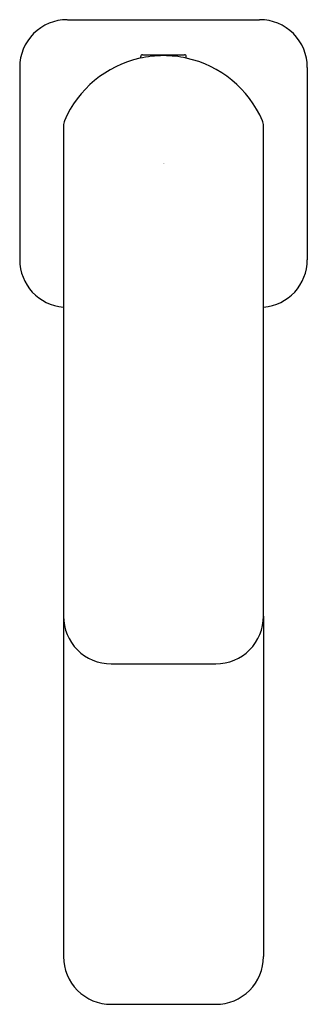
# Model space of a CAD drawing. Units: inches. Extents: x 3908.37 to 3910.18, y 74.44 to 80.63.
import ezdxf

# ---------------------------------------------------------------- set-up
doc = ezdxf.new("R2010")
doc.units = ezdxf.units.IN
doc.header["$LTSCALE"] = 0.64311
doc.header["$MEASUREMENT"] = 0
doc.layers.get('0').update_dxf_attribs({"color": 255, "linetype": 'CONTINUOUS'})
doc.layers.get('Defpoints').update_dxf_attribs({"linetype": 'CONTINUOUS'})
doc.styles.get("Standard").update_dxf_attribs({"font": 'txt', "width": 0.8})

msp = doc.modelspace()

# ---------------------------------------------------------------- linework, layer by layer
for p, q in [((3908.6677, 80.6335), (3909.8787, 80.6335)), ((3909.1295, 80.3918), (3909.1295, 80.4012)), ((3909.1413, 80.4131), (3909.4051, 80.4131)), ((3909.4169, 80.3918), (3909.4169, 80.4012)), ((3908.3677, 80.3335), (3908.3677, 79.1225)), ((3910.1788, 80.3335), (3910.1788, 79.1225)), ((3908.6433, 79.9658), (3908.6433, 76.8787)), ((3909.9031, 76.8787), (3909.9031, 79.9658)), ((3908.6433, 76.8787), (3908.6433, 74.7352)), ((3909.9031, 76.8787), (3909.9031, 74.7352)), ((3908.9433, 76.5787), (3909.6031, 76.5787)), ((3908.9433, 74.4351), (3909.6031, 74.4352))]:
    msp.add_line(p, q)
for centre, radius, start, end in [((3908.6676, 80.3336), 0.3, 89.98681, 180.00542), ((3909.8788, 80.3336), 0.2999, 359.98813, 90.0155), ((3909.2732, 79.728), 0.6791, 90, 102.76013), ((3909.1413, 80.4012), 0.0118, 90, 180), ((3909.2738, 79.7335), 0.6736, 77.73401, 90.05023), ((3909.4051, 80.4012), 0.0118, 0, 90), ((3909.2732, 79.7281), 0.6791, 102.75949, 156.6187), ((3909.2733, 79.7281), 0.679, 23.37497, 77.78648), ((3908.723, 79.9658), 0.0797, 156.57326, 180.02284), ((3909.8239, 79.9659), 0.0792, 359.94267, 23.53847), ((3908.6677, 79.1225), 0.3, 179.99988, 265.33389), ((3909.8788, 79.1225), 0.3, 274.66406, 0.0063), ((3908.943, 76.8784), 0.2997, 179.94712, 270.04797), ((3909.6032, 76.8786), 0.3, 269.99478, 0.0126), ((3908.9433, 74.7351), 0.3, 179.98922, 270.005), ((3909.6032, 74.7351), 0.2999, 269.98461, 0.01539)]:
    msp.add_arc(centre, radius, start, end)

# ---------------------------------------------------------------- texts
at = {"layer": 'Defpoints'}
for tag, p, s in [('TRADENAME', (3909.2743, 79.7274), 'PARALLEL'), ('MODELNUMBER', (3909.2743, 79.7291), 'K-23483IN-4'), ('PRODUCT', (3909.2743, 79.7258), 'BATHROOM SINK FAUCET')]:
    msp.add_attdef(tag, p, s, height=0.001, dxfattribs=at)

doc.saveas('drawing.dxf')
